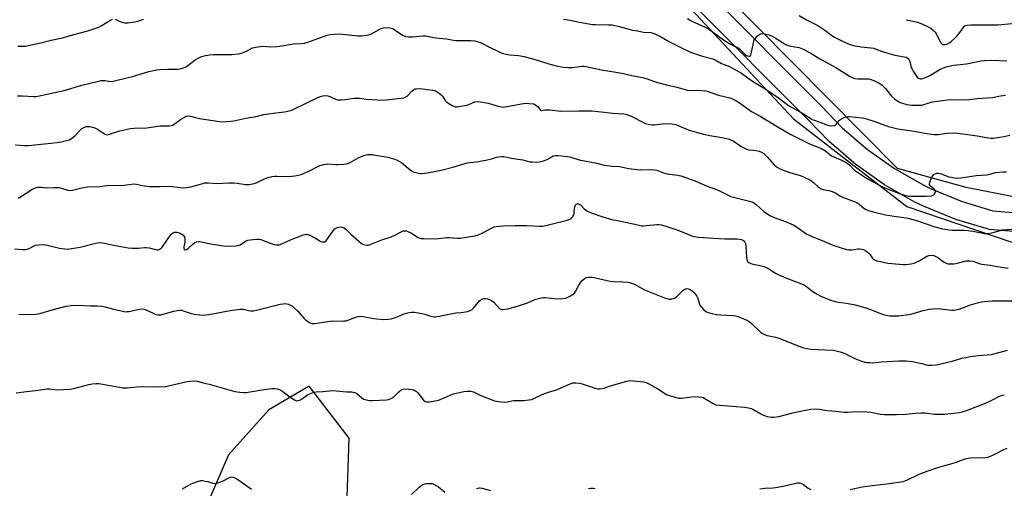
# Model space of a CAD drawing. Units: inches. Extents: x 1195770 to 1201772, y 557456 to 561458.
# Drawn here: x 1198213 to 1198704, y 560797 to 561031 of the extents above; entities that cross this region are included whole.
import ezdxf

# ---------------------------------------------------------------- set-up
doc = ezdxf.new("R2010")
doc.units = ezdxf.units.IN
doc.header["$MEASUREMENT"] = 0
for name, color, linetype in [('NTRL-Trees', 3, 'Continuous'), ('TRANS-Road', 130, 'Continuous'), ('Undefined', 1, 'Continuous')]:
    doc.layers.add(name, color=color, linetype=linetype)

msp = doc.modelspace()

# ---------------------------------------------------------------- linework, layer by layer
at = {"layer": 'NTRL-Trees'}
for points in [[(1197896.12, 561277.77), (1197973.8, 561383.7), (1198006.76, 561403.71), (1198051.49, 561400.18), (1198142.51, 561348.7), (1198171.84, 561325.77), (1198217.94, 561301.21), (1198346.92, 561209.5), (1198425.79, 561160.07), (1198462.27, 561131.82), (1198517.6, 561068.26), (1198598.81, 560981.16), (1198655.31, 560937.61), (1198707.1, 560919.95), (1199086.11, 560909.36), (1199116.71, 560927.01)], [(1198376.35, 560788.12), (1198377.53, 560822.26), (1198357.52, 560848.15), (1198337.51, 560836.38), (1198317.5, 560814.02), (1198302.2, 560778.71)]]:
    msp.add_lwpolyline(points, dxfattribs=at)
msp.add_polyline3d([(1199106.11, 560947.02, 0), (1199077.87, 560925.84, 0), (1198732.99, 560937.61, 0), (1198684.74, 560947.02, 0), (1198650.6, 560956.44, 0), (1198528.19, 561080.03, 0), (1198461.1, 561157.71, 0), (1198406.95, 561185.96, 0), (1198322.89, 561245.3, 0), (1198115.11, 561379.35, 0), (1198050.43, 561457.41, 0), (1199752.74, 561457.23, 0), (1199733.48, 561417.84, 0), (1199693.46, 561227.16, 0), (1199656.97, 561200.09, 0), (1199461.58, 561153, 0), (1199232.06, 561077.67, 0), (1199193.22, 561045.89, 0), (1199166.14, 561022.35, 0)], close=True, dxfattribs=at)
at = {"layer": 'TRANS-Road'}
for points in [[(1198202.21, 561328.64, 0), (1198227.16, 561315.01, 0), (1198261.97, 561284.82, 0), (1198337.31, 561233.11, 0), (1198393.97, 561195.18, 0), (1198398.14, 561192.98, 0), (1198426.62, 561175.83, 0), (1198430.75, 561173.02, 0), (1198457.39, 561152.63, 0), (1198505.59, 561105.64, 0), (1198556.24, 561044.27, 0), (1198612.7, 560987.55, 0), (1198623.08, 560976.79, 0), (1198635.62, 560965.99, 0), (1198649.13, 560956.49, 0), (1198663.66, 560948.27, 0), (1198667.37, 560946.46, 0), (1198682.81, 560940.11, 0), (1198698.13, 560935.51, 0), (1198764.63, 560929.95, 0)], [(1198764.05, 560920.47, 0), (1198696.35, 560926.13, 0), (1198679.63, 560931.15, 0), (1198663.49, 560937.79, 0), (1198659.24, 560939.85, 0), (1198644.05, 560948.45, 0), (1198629.77, 560958.49, 0), (1198616.55, 560969.88, 0), (1198605.91, 560980.9, 0), (1198549.19, 561037.88, 0), (1198498.59, 561099.19, 0), (1198451.16, 561145.43, 0), (1198425.19, 561165.32, 0), (1198421.49, 561167.83, 0), (1198393.46, 561184.7, 0), (1198389.1, 561187.01, 0), (1198331.98, 561225.24, 0), (1198256.15, 561277.29, 0), (1198222.88, 561306.15, 0), (1198197.43, 561319.63, 0)]]:
    msp.add_polyline3d(points, dxfattribs=at)
at = {"layer": 'Undefined'}
for points, elevation in [([(1198212.52, 561017.45), (1198216.25, 561017.46), (1198219.18, 561018), (1198223.26, 561018.89), (1198229.16, 561020.31), (1198234.75, 561021.48), (1198240.45, 561023.23), (1198247.31, 561024.96), (1198250.89, 561026.14), (1198252.77, 561026.86), (1198254.07, 561027.57), (1198258.37, 561030.21), (1198259.67, 561030.81)], 478), ([(1198260.95, 561030.88), (1198263.38, 561029.67), (1198264.73, 561029.22), (1198265.83, 561028.98), (1198267.25, 561029), (1198270.71, 561029.53), (1198272.69, 561029.97), (1198275.11, 561030.83)], 478), ([(1198484.18, 561030.92), (1198487.55, 561030.34), (1198492.23, 561029.3), (1198498.7, 561028.25), (1198500.18, 561028.16), (1198506.68, 561028.06), (1198508.45, 561027.94), (1198512.04, 561027.14), (1198518.59, 561025.41), (1198521.1, 561025), (1198524.15, 561024.37), (1198527.77, 561024.14), (1198528.85, 561023.94), (1198530.15, 561023.42), (1198532.19, 561022.45), (1198537.07, 561019.61), (1198542.73, 561016.75), (1198547.47, 561014.47), (1198549.48, 561013.67), (1198553.43, 561012.4), (1198558.69, 561011.04), (1198559.83, 561010.53), (1198562.97, 561008.75), (1198566.88, 561007.27), (1198572.89, 561003.96), (1198576.67, 561001.19), (1198578.42, 561000)], 478), ([(1198545.93, 561031.25), (1198548.12, 561029.88), (1198554.75, 561026.85), (1198556.6, 561025.84), (1198558.22, 561024.74), (1198562.15, 561021.81), (1198565.01, 561019.9), (1198567.76, 561018.31), (1198571.49, 561016.38), (1198572.37, 561015.66), (1198574.65, 561013.32), (1198575.33, 561012.79), (1198575.81, 561012.53), (1198576.54, 561012.35), (1198576.98, 561012.37), (1198577.32, 561012.59), (1198577.55, 561013.01), (1198577.93, 561014.39), (1198579.01, 561019.71), (1198579.26, 561020.55), (1198579.66, 561021.29), (1198580.91, 561022.5), (1198582.32, 561023.49), (1198583.09, 561023.72), (1198584.19, 561023.61), (1198586.47, 561023.02), (1198587.85, 561022.52), (1198589.67, 561021.49), (1198594.38, 561018.56), (1198595.65, 561017.95), (1198597.28, 561017.44), (1198601.61, 561016.72), (1198602.53, 561016.43), (1198603.31, 561016.08), (1198607.37, 561013.86), (1198611.86, 561011.11), (1198619.96, 561006.8), (1198626.61, 561002.53), (1198628.32, 561001.59), (1198629.39, 561001.27), (1198630.77, 561001.07), (1198634.59, 561001.22), (1198636.26, 561001.15), (1198637.45, 561000.86), (1198639.41, 561000)], 476), ([(1198601.7, 561032.7), (1198605.35, 561030.49), (1198609.63, 561028.35), (1198610.9, 561027.63), (1198614.38, 561025.32), (1198617.93, 561022.76), (1198619.16, 561021.96), (1198621.54, 561020.7), (1198625.73, 561018.77), (1198627.49, 561018.08), (1198629.35, 561017.64), (1198632.49, 561017.12), (1198637.37, 561016.6), (1198638.74, 561016.37), (1198640, 561015.95), (1198642.69, 561014.86), (1198644.68, 561014.25), (1198649.29, 561012.98), (1198653.98, 561012.09), (1198654.83, 561011.87), (1198655.35, 561011.65), (1198655.97, 561011.16), (1198656.43, 561010.5), (1198656.71, 561009.69), (1198657.45, 561006.84), (1198657.85, 561005.96), (1198658.45, 561004.93), (1198659.73, 561002.91), (1198660.43, 561001.96), (1198661.06, 561001.43), (1198661.81, 561001.15), (1198662.35, 561001.13), (1198663.18, 561001.32), (1198665.68, 561002.3), (1198666.97, 561002.98), (1198671.91, 561005.9), (1198673.46, 561006.64), (1198674.8, 561007.17), (1198676.22, 561007.51), (1198678.53, 561007.91), (1198681.77, 561008.21), (1198684.87, 561008.66), (1198692.2, 561010.12), (1198693.97, 561010.28), (1198697.55, 561010.43), (1198705.1, 561010.16)], 474), ([(1198654.83, 561030.58), (1198659.91, 561029.43), (1198661.56, 561028.95), (1198663.42, 561028.24), (1198665.81, 561027.02), (1198667.36, 561026.13), (1198668.5, 561025.21), (1198669.32, 561024.36), (1198669.88, 561023.59), (1198672.16, 561019.1), (1198672.64, 561018.53), (1198673.06, 561018.3), (1198674.11, 561018.23), (1198675.23, 561018.45), (1198676.42, 561019.04), (1198677.54, 561019.82), (1198679.04, 561021.15), (1198680.22, 561022.43), (1198681.7, 561024.25), (1198683.75, 561027.12), (1198684.15, 561027.47), (1198684.58, 561027.72), (1198685.38, 561027.91), (1198687.11, 561028), (1198695.73, 561028.09), (1198700.8, 561028.04), (1198707.55, 561028.6)], 472), ([(1198260.06, 561000), (1198261.99, 561000.4), (1198269.68, 561002.37), (1198277.68, 561004.76), (1198280, 561005.28), (1198281.76, 561005.57), (1198283.22, 561005.73), (1198287, 561005.9), (1198292.24, 561005.99), (1198293.11, 561006.06), (1198293.91, 561006.23), (1198295.44, 561006.79), (1198296.43, 561007.29), (1198300.74, 561010.53), (1198301.96, 561011.34), (1198303.96, 561012.25), (1198305.95, 561012.75), (1198308, 561013.1), (1198309.97, 561013.27), (1198319.14, 561013.33), (1198322.27, 561013.59), (1198323.37, 561013.78), (1198324.2, 561014.05), (1198326.33, 561014.97), (1198329.37, 561016.53), (1198331.07, 561016.94), (1198334.6, 561017.35), (1198338.58, 561017.09), (1198341.52, 561017.2), (1198342.99, 561017.39), (1198349.77, 561018.57), (1198353.52, 561018.68), (1198355.29, 561018.83), (1198356.96, 561019.32), (1198362.4, 561021.46), (1198365.17, 561022.44), (1198366.57, 561022.88), (1198367.98, 561023.13), (1198372.24, 561023.51), (1198374.14, 561023.39), (1198382.06, 561022.6), (1198383.76, 561022.61), (1198386.35, 561022.93), (1198387.76, 561023.21), (1198388.58, 561023.52), (1198392.46, 561025.74), (1198393.53, 561026.26), (1198394.57, 561026.55), (1198396.35, 561026.66), (1198397.82, 561026.57), (1198399.18, 561026.14), (1198400.43, 561025.39), (1198404.08, 561022.92), (1198404.84, 561022.51), (1198405.64, 561022.27), (1198407.04, 561022.09), (1198409.04, 561022), (1198412.3, 561022.42), (1198414.32, 561022.52), (1198415.47, 561022.49), (1198420.59, 561021.57), (1198426.02, 561020.99), (1198429.47, 561020.36), (1198430.9, 561020.28), (1198438.16, 561020.18), (1198440.11, 561020.01), (1198441.74, 561019.59), (1198443.32, 561019.02), (1198447.14, 561017), (1198452.93, 561014.3), (1198454.26, 561013.77), (1198455.63, 561013.42), (1198457.29, 561013.11), (1198461.84, 561012.77), (1198464.71, 561012.32), (1198470.65, 561010.57), (1198477, 561008.58), (1198480.66, 561007.67), (1198484.09, 561006.98), (1198486.62, 561006.81), (1198488.59, 561006.83), (1198493.37, 561007.38), (1198494.51, 561007.38), (1198495.61, 561007.26), (1198503.17, 561005.63), (1198513.32, 561003.94), (1198518.23, 561002.74), (1198524.26, 561001.57), (1198525.97, 561001.11), (1198529.03, 561000)], 480), ([(1198211.26, 560968.34), (1198215.83, 560968), (1198217.8, 560968.03), (1198225.77, 560968.88), (1198232.05, 560969.44), (1198234.02, 560969.78), (1198237.4, 560970.56), (1198238.2, 560970.86), (1198238.7, 560971.13), (1198239.88, 560971.96), (1198241, 560972.89), (1198243.56, 560975.65), (1198244.39, 560976.43), (1198245.32, 560976.97), (1198246.58, 560977.39), (1198247.44, 560977.46), (1198248.31, 560977.37), (1198249.76, 560977.06), (1198250.88, 560976.71), (1198252.18, 560976.03), (1198255.61, 560973.7), (1198256.38, 560973.37), (1198257.05, 560973.31), (1198258.16, 560973.55), (1198262.65, 560975.13), (1198268.43, 560976.36), (1198270.46, 560976.53), (1198276.8, 560976.74), (1198283.35, 560977.73), (1198284.99, 560977.8), (1198287.89, 560977.77), (1198288.94, 560977.91), (1198289.66, 560978.14), (1198290.4, 560978.52), (1198293.5, 560980.85), (1198294.7, 560981.61), (1198296.19, 560982.38), (1198297.2, 560982.66), (1198298.5, 560982.54), (1198301.64, 560981.69), (1198303.05, 560981.41), (1198312.89, 560979.9), (1198314.64, 560979.82), (1198318.63, 560980.07), (1198320.05, 560980.3), (1198326.01, 560981.57), (1198331.25, 560982.32), (1198335.08, 560983.32), (1198336.24, 560983.56), (1198340.97, 560984.26), (1198345.31, 560984.66), (1198346.98, 560985), (1198348.88, 560985.59), (1198349.95, 560986.01), (1198361.88, 560991.86), (1198363.25, 560992.42), (1198364.35, 560992.67), (1198365.74, 560992.81), (1198366.86, 560992.65), (1198367.96, 560992.29), (1198370.96, 560990.93), (1198372.07, 560990.7), (1198373.47, 560990.71), (1198375.45, 560990.85), (1198380.01, 560991.5), (1198381.42, 560991.6), (1198382.76, 560991.5), (1198385.74, 560991.07), (1198391.4, 560990.65), (1198393.15, 560990.6), (1198395.9, 560990.74), (1198403.35, 560991.46), (1198404.78, 560991.72), (1198405.7, 560992.12), (1198406.35, 560992.56), (1198408.7, 560995.01), (1198409.74, 560995.81), (1198410.45, 560996.1), (1198411.02, 560996.23), (1198412.78, 560996.34), (1198419.26, 560995.51), (1198420.11, 560995.32), (1198420.89, 560994.99), (1198422.32, 560994.05), (1198423.4, 560993.13), (1198423.94, 560992.46), (1198425.38, 560990.31), (1198426.14, 560989.48), (1198427.07, 560988.84), (1198428.81, 560987.86), (1198429.56, 560987.5), (1198430.34, 560987.25), (1198431.18, 560987.22), (1198432.04, 560987.31), (1198436.07, 560987.99), (1198437.18, 560988.33), (1198440.13, 560989.62), (1198441.37, 560989.88), (1198442.93, 560989.78), (1198446.67, 560989.08), (1198451.74, 560987.54), (1198453.4, 560987.15), (1198454.23, 560987.05), (1198455.19, 560987.14), (1198457.94, 560987.78), (1198464.27, 560988.9), (1198465.42, 560988.99), (1198467.12, 560988.9), (1198469.36, 560988.64), (1198470.37, 560988.27), (1198471.02, 560987.77), (1198471.61, 560987.19), (1198472.7, 560985.7), (1198473.02, 560985.46), (1198473.34, 560985.37), (1198475.03, 560985.7), (1198475.83, 560985.75), (1198477.46, 560985.66), (1198482.92, 560985.09), (1198491.88, 560985.2), (1198498.15, 560985.14), (1198502.96, 560984.75), (1198508.82, 560984.05), (1198514.29, 560983.75), (1198515.69, 560983.46), (1198518.01, 560982.52), (1198524.02, 560979.34), (1198525.14, 560978.97), (1198527.15, 560978.5), (1198528.6, 560978.25), (1198529.47, 560978.21), (1198533.41, 560978.83), (1198534.74, 560978.94), (1198538.16, 560978.67), (1198540.12, 560978.34), (1198541.99, 560977.67), (1198546.8, 560975.68), (1198554.05, 560973.61), (1198557.17, 560972.96), (1198564.15, 560971.81), (1198566.95, 560971.05), (1198567.92, 560970.69), (1198568.67, 560970.32), (1198572.6, 560967.59), (1198574.11, 560966.78), (1198575.4, 560966.19), (1198576.53, 560965.87), (1198578.89, 560965.68), (1198580.28, 560965.45), (1198581.71, 560965.12), (1198582.8, 560964.72), (1198584, 560963.94), (1198585.69, 560962.35), (1198589.23, 560958.28), (1198590.3, 560957.41), (1198591.46, 560956.66), (1198592.82, 560956.08), (1198597.03, 560954.59), (1198602.14, 560953.05), (1198603.75, 560952.39), (1198606.85, 560950.84), (1198608.09, 560950.13), (1198608.75, 560949.63), (1198610.99, 560947.58), (1198612.58, 560946.45), (1198613.64, 560946.08), (1198616.47, 560945.6), (1198617.54, 560945.29), (1198619.63, 560944.33), (1198621.91, 560942.94), (1198622.91, 560942.45), (1198624.95, 560941.59), (1198630.36, 560939.53), (1198631.57, 560938.75), (1198633.87, 560936.73), (1198634.59, 560936.3), (1198635.61, 560935.83), (1198638.41, 560935), (1198644.64, 560933.5), (1198648.95, 560932.78), (1198652.57, 560932.37), (1198655.96, 560931.73), (1198661.07, 560930.24), (1198669.12, 560927.41), (1198673.01, 560926.45), (1198676.28, 560925.95), (1198678, 560925.84), (1198683.99, 560925.81), (1198685.85, 560925.72), (1198688.14, 560925.35), (1198693.9, 560924.22), (1198695.34, 560924.11), (1198697.53, 560924.48), (1198701.25, 560925.58), (1198702.93, 560925.96), (1198709.86, 560926.5)], 482), ([(1198212.35, 560992.69), (1198214.9, 560992.71), (1198220.36, 560992.31), (1198221.39, 560992.33), (1198222.39, 560992.44), (1198235.55, 560995.38), (1198244.42, 560998), (1198248.54, 560999.06), (1198252.83, 561000)], 480), ([(1198252.83, 561000), (1198254.01, 561000.25), (1198254.91, 561000.28), (1198255.9, 561000.25), (1198257.87, 561000)], 480), ([(1198257.87, 561000), (1198258.8, 560999.89), (1198260.06, 561000)], 480), ([(1198529.03, 561000), (1198531.1, 560999.32), (1198535.56, 560998.1), (1198540.73, 560997.06), (1198546.04, 560995.53), (1198547.81, 560995.33), (1198550.47, 560995.43), (1198553.15, 560995.42), (1198555.1, 560995.2), (1198556.38, 560994.85), (1198561.43, 560993.1), (1198567.11, 560991.65), (1198568.45, 560991.19), (1198569.69, 560990.5), (1198571.86, 560989.12), (1198577.91, 560984.83), (1198582.16, 560982.5), (1198591.54, 560976.88), (1198597.45, 560973.48), (1198606.84, 560968.74), (1198612.8, 560966.41), (1198614.68, 560965.28), (1198617.04, 560963.38), (1198617.76, 560962.89), (1198622.35, 560960.86), (1198624.99, 560959.49), (1198625.94, 560958.86), (1198626.79, 560958.16), (1198629.03, 560955.86), (1198629.7, 560955.3), (1198634.63, 560952.05), (1198636.65, 560950.81), (1198642.18, 560947.91), (1198644.25, 560946.97), (1198652, 560943.87), (1198654.29, 560943.22), (1198656.31, 560942.82), (1198658.74, 560942.7), (1198664.94, 560942.75), (1198667.47, 560943), (1198668.25, 560943.19), (1198668.69, 560943.42), (1198669.03, 560943.8), (1198669.38, 560944.52), (1198669.49, 560945.02), (1198669.47, 560945.5), (1198669.25, 560945.91), (1198668.92, 560946.29), (1198666.88, 560947.83), (1198666.52, 560948.37), (1198666.45, 560949.05), (1198666.98, 560950.61), (1198667.7, 560952.18), (1198668.12, 560952.91), (1198668.46, 560953.33), (1198668.91, 560953.66), (1198669.69, 560954.02), (1198670.24, 560954.16), (1198671.05, 560954.17), (1198672.38, 560953.87), (1198676.14, 560952.45), (1198677.24, 560952.13), (1198678.95, 560951.89), (1198680.66, 560951.77), (1198682.06, 560951.88), (1198689.82, 560953.05), (1198695.06, 560953.33), (1198696.09, 560953.54), (1198699.38, 560954.51), (1198703.21, 560954.91), (1198704.89, 560954.81)], 480), ([(1198578.42, 561000), (1198581.63, 560997.96), (1198585.18, 560995.86), (1198587.16, 560994.56), (1198591.85, 560991.28), (1198596.33, 560987.92), (1198597.72, 560986.98), (1198603.73, 560983.76), (1198607.07, 560981.55), (1198608.07, 560980.99), (1198609.12, 560980.53), (1198611.88, 560979.58), (1198615.4, 560978.21), (1198616.52, 560977.99), (1198617.94, 560977.83), (1198618.75, 560977.85), (1198619.24, 560977.97), (1198619.67, 560978.24), (1198620.06, 560978.61), (1198621.74, 560980.52), (1198622.66, 560981.19), (1198623.96, 560981.86), (1198625.03, 560982.29), (1198625.85, 560982.45), (1198626.7, 560982.43), (1198633.06, 560981.71), (1198634.71, 560981.37), (1198639.36, 560979.97), (1198646.19, 560977.5), (1198650.71, 560976.28), (1198658.82, 560975.04), (1198664.2, 560974.03), (1198668.76, 560973.37), (1198671.05, 560973.47), (1198675.07, 560974.05), (1198678.48, 560974.2), (1198680.56, 560974.03), (1198686.76, 560973.31), (1198690.27, 560972.79), (1198694.83, 560971.89), (1198697.04, 560971.63), (1198698.47, 560971.7), (1198701.63, 560972.16), (1198703.64, 560972.49), (1198706.45, 560973.08)], 478), ([(1198639.41, 561000), (1198641.44, 560999.05), (1198642.04, 560998.69), (1198642.72, 560998.16), (1198644.59, 560996.31), (1198646.86, 560993.41), (1198647.6, 560992.56), (1198649.13, 560991.27), (1198651.23, 560989.78), (1198651.99, 560989.39), (1198653.06, 560988.97), (1198655.28, 560988.34), (1198657.55, 560988.02), (1198660.46, 560987.96), (1198662.71, 560988.08), (1198663.69, 560988.3), (1198668.06, 560989.62), (1198675.53, 560990.71), (1198676.98, 560990.81), (1198682.53, 560990.72), (1198686.22, 560990.8), (1198690.34, 560991.33), (1198697.85, 560991.85), (1198701.9, 560992.64), (1198704.39, 560992.98)], 476), ([(1198212.7, 560941.82), (1198214.39, 560942.74), (1198219.49, 560945.99), (1198221.35, 560946.87), (1198222.44, 560947.16), (1198224.07, 560947.2), (1198227.17, 560946.95), (1198230.57, 560947.13), (1198232.87, 560947.04), (1198234.28, 560946.77), (1198237.37, 560945.69), (1198238.63, 560945.53), (1198239.78, 560945.72), (1198244.32, 560946.84), (1198247.13, 560947.34), (1198253.14, 560947.54), (1198256.89, 560948.12), (1198257.89, 560948.21), (1198264.32, 560948.13), (1198270.26, 560948.86), (1198271.56, 560948.77), (1198274.63, 560948.04), (1198278.13, 560947.6), (1198283.14, 560947.55), (1198287.77, 560947.67), (1198294.86, 560946.84), (1198296.33, 560946.99), (1198298.68, 560947.43), (1198304.56, 560949.14), (1198305.4, 560949.33), (1198306.53, 560949.46), (1198307.35, 560949.44), (1198311.7, 560949.03), (1198317.56, 560949.41), (1198319.93, 560949.39), (1198321.69, 560949.25), (1198325.97, 560948.58), (1198327.65, 560948.6), (1198329.31, 560948.82), (1198330.39, 560949.07), (1198331.46, 560949.51), (1198335.41, 560951.46), (1198337.04, 560952.01), (1198338.97, 560952.47), (1198340.31, 560952.66), (1198341.43, 560952.71), (1198347.49, 560952.52), (1198350.44, 560952.82), (1198352.17, 560953.13), (1198353.58, 560953.61), (1198357.46, 560955.22), (1198362.95, 560957.95), (1198363.77, 560958.26), (1198364.9, 560958.56), (1198366.04, 560958.76), (1198366.9, 560958.8), (1198370.66, 560958.53), (1198371.83, 560958.52), (1198374.8, 560958.7), (1198376.26, 560958.9), (1198377.63, 560959.41), (1198382.34, 560961.92), (1198383.95, 560962.69), (1198385.34, 560963.22), (1198386.72, 560963.42), (1198388.95, 560963.43), (1198390.69, 560963.21), (1198396.79, 560962.13), (1198400.18, 560961.18), (1198401.5, 560960.62), (1198403.68, 560959.29), (1198407.92, 560955.79), (1198409.1, 560955), (1198409.9, 560954.7), (1198411.32, 560954.35), (1198412.76, 560954.1), (1198413.62, 560954.05), (1198416.46, 560954.37), (1198423.97, 560955.88), (1198429.07, 560957.21), (1198436.33, 560959.29), (1198440.86, 560959.91), (1198445.56, 560960.71), (1198448.35, 560961.35), (1198450.93, 560962.19), (1198452.02, 560962.4), (1198453.43, 560962.51), (1198454.57, 560962.45), (1198458.27, 560961.6), (1198463.92, 560960.77), (1198467.44, 560959.91), (1198468.87, 560959.77), (1198470.91, 560959.75), (1198472.35, 560959.88), (1198474.36, 560960.42), (1198476.04, 560961.04), (1198478.4, 560962.41), (1198479.15, 560962.76), (1198480.25, 560963.01), (1198481.38, 560963.07), (1198484.82, 560962.68), (1198487.38, 560962.29), (1198491.99, 560960.91), (1198500.86, 560959.11), (1198504.58, 560958.25), (1198508.6, 560957.75), (1198512.14, 560957.45), (1198516.78, 560956.56), (1198521.01, 560955.99), (1198522.75, 560955.92), (1198527.75, 560955.99), (1198529.67, 560955.86), (1198530.77, 560955.62), (1198534.03, 560954.4), (1198535.92, 560953.87), (1198537.02, 560953.68), (1198541.2, 560953.22), (1198543.42, 560952.75), (1198550.53, 560950.07), (1198555.85, 560947.71), (1198560.93, 560945.85), (1198565.22, 560943.69), (1198567.61, 560942.64), (1198568.95, 560942.23), (1198576.84, 560940.29), (1198578.49, 560939.72), (1198579.48, 560939.14), (1198580.18, 560938.63), (1198583.87, 560935.23), (1198585.09, 560934.39), (1198587.37, 560933), (1198589.13, 560932.17), (1198595.17, 560930), (1198598.69, 560928.45), (1198600.3, 560927.51), (1198605.5, 560923.81), (1198606.54, 560923.27), (1198608.47, 560922.45), (1198613.1, 560920.66), (1198618.87, 560918.28), (1198625.19, 560916.27), (1198626.32, 560916.09), (1198627.78, 560916.06), (1198628.94, 560916.16), (1198630.87, 560916.49), (1198631.74, 560916.52), (1198632.89, 560916.44), (1198633.71, 560916.24), (1198634.89, 560915.49), (1198636.41, 560914.16), (1198636.99, 560913.53), (1198637.96, 560912.11), (1198638.52, 560911.47), (1198639.17, 560911.03), (1198640.37, 560910.54), (1198642.06, 560910.16), (1198645.77, 560909.49), (1198651.61, 560908.92), (1198653.37, 560908.79), (1198654.53, 560908.81), (1198657.41, 560909.15), (1198658.82, 560909.44), (1198659.92, 560909.88), (1198661.79, 560910.82), (1198665.25, 560912.89), (1198666.24, 560913.24), (1198667.31, 560913.32), (1198668.67, 560913.15), (1198669.72, 560912.8), (1198670.47, 560912.33), (1198672.63, 560910.71), (1198673.85, 560909.9), (1198674.86, 560909.38), (1198675.68, 560909.16), (1198677.39, 560909.04), (1198678.84, 560909.09), (1198680.26, 560909.38), (1198684.75, 560910.55), (1198685.56, 560910.63), (1198686.63, 560910.62), (1198688.24, 560910.34), (1198691.19, 560909.28), (1198692.53, 560908.92), (1198693.87, 560908.71), (1198696.94, 560908.41), (1198700.3, 560907.7), (1198702.37, 560907.37), (1198705.62, 560906.9)], 484), ([(1198210.77, 560916.58), (1198214.88, 560916.28), (1198216.33, 560916.27), (1198217.16, 560916.4), (1198218.2, 560916.73), (1198220.61, 560918.02), (1198221.36, 560918.32), (1198222.79, 560918.54), (1198225.44, 560918.62), (1198227.19, 560918.38), (1198233.26, 560916.92), (1198235.84, 560916.56), (1198237.57, 560916.45), (1198239.29, 560916.63), (1198243.59, 560917.36), (1198250.63, 560919.25), (1198252.26, 560919.54), (1198253.6, 560919.64), (1198255.71, 560919.38), (1198260.17, 560918.39), (1198267.52, 560916.96), (1198269.6, 560916.86), (1198272.58, 560916.85), (1198275.61, 560917.26), (1198276.47, 560917.29), (1198277.86, 560917.03), (1198281.15, 560916.14), (1198281.88, 560916.04), (1198282.42, 560916.06), (1198282.93, 560916.21), (1198283.41, 560916.47), (1198284.07, 560916.98), (1198284.46, 560917.4), (1198288.11, 560922.67), (1198289.17, 560924.04), (1198289.58, 560924.42), (1198290.04, 560924.69), (1198290.56, 560924.86), (1198291.11, 560924.92), (1198291.68, 560924.91), (1198292.43, 560924.75), (1198293.64, 560924.23), (1198294.78, 560923.34), (1198295.45, 560922.46), (1198295.68, 560921.36), (1198295.68, 560919.86), (1198295.58, 560918.95), (1198295.24, 560917.47), (1198295.17, 560916.82), (1198295.39, 560916.26), (1198295.73, 560916.06), (1198295.92, 560916.04), (1198296.59, 560916.25), (1198297.51, 560916.83), (1198299.79, 560918.96), (1198300.69, 560919.66), (1198301.43, 560920.01), (1198302.48, 560920.23), (1198303.04, 560920.23), (1198303.9, 560920.1), (1198307.63, 560919.18), (1198309.66, 560918.79), (1198314.92, 560917.96), (1198316.68, 560917.88), (1198321.05, 560918.07), (1198322.17, 560918.19), (1198323.2, 560918.58), (1198325.96, 560920.31), (1198327.01, 560920.78), (1198329.58, 560921.14), (1198331.61, 560921.31), (1198332.75, 560921.33), (1198333.59, 560921.19), (1198334.41, 560920.93), (1198340.03, 560918.72), (1198341.35, 560918.48), (1198342.66, 560918.49), (1198344.05, 560918.96), (1198348.37, 560921.04), (1198350.01, 560921.74), (1198354.7, 560923.52), (1198355.54, 560923.74), (1198356.09, 560923.81), (1198356.9, 560923.74), (1198357.97, 560923.39), (1198360.81, 560921.91), (1198363.42, 560920.24), (1198364.17, 560919.97), (1198364.97, 560919.95), (1198365.46, 560920.09), (1198366.04, 560920.6), (1198368.15, 560923.75), (1198369.6, 560925.58), (1198370.38, 560926.43), (1198370.82, 560926.77), (1198371.53, 560927.14), (1198372.35, 560927.35), (1198373.21, 560927.43), (1198374.05, 560927.37), (1198374.55, 560927.21), (1198375.26, 560926.86), (1198375.92, 560926.4), (1198378.42, 560923.9), (1198382.32, 560920.32), (1198383.44, 560919.38), (1198383.92, 560919.07), (1198384.68, 560918.75), (1198386.3, 560918.4), (1198387.13, 560918.42), (1198387.97, 560918.65), (1198393.75, 560920.95), (1198398.35, 560922.52), (1198400.24, 560923.3), (1198403.43, 560925.07), (1198404.47, 560925.42), (1198405.27, 560925.55), (1198406.05, 560925.48), (1198406.8, 560925.2), (1198408.51, 560924.26), (1198411.87, 560922.19), (1198412.63, 560921.87), (1198413.19, 560921.75), (1198414.65, 560921.65), (1198420.6, 560921.56), (1198426.11, 560922.12), (1198427.26, 560922.17), (1198431.38, 560921.8), (1198432.85, 560921.81), (1198440.1, 560923.05), (1198441.8, 560923.45), (1198443.41, 560924.19), (1198448.77, 560927.04), (1198449.78, 560927.42), (1198450.79, 560927.67), (1198454.01, 560927.91), (1198460.19, 560928.08), (1198465.95, 560928.08), (1198472.38, 560927.81), (1198473.83, 560927.83), (1198476.15, 560928.26), (1198486, 560930.77), (1198487.12, 560931.14), (1198487.88, 560931.52), (1198488.45, 560932.06), (1198488.94, 560932.7), (1198489.34, 560933.39), (1198489.59, 560934.15), (1198489.78, 560936.96), (1198490.01, 560937.97), (1198490.26, 560938.39), (1198490.64, 560938.73), (1198491.1, 560938.95), (1198491.48, 560939), (1198492.09, 560938.85), (1198492.69, 560938.48), (1198494.57, 560936.49), (1198495.65, 560935.65), (1198496.6, 560935.09), (1198497.98, 560934.53), (1198503.89, 560932.41), (1198508.39, 560931.14), (1198512.78, 560930.31), (1198521.26, 560928.41), (1198523.26, 560928.06), (1198524.12, 560928), (1198525.56, 560928.08), (1198530.66, 560928.7), (1198531.81, 560928.67), (1198532.97, 560928.47), (1198534.68, 560928), (1198541.76, 560925.63), (1198548.53, 560922.93), (1198550.21, 560922.44), (1198551.67, 560922.29), (1198558.74, 560921.92), (1198564.63, 560921.5), (1198570.77, 560921.52), (1198571.87, 560921.39), (1198572.91, 560921.14), (1198573.61, 560920.82), (1198574.02, 560920.48), (1198574.52, 560919.85), (1198574.89, 560919.12), (1198575.14, 560917.69), (1198575.39, 560912.32), (1198575.52, 560911.17), (1198575.67, 560910.64), (1198575.94, 560910.19), (1198576.57, 560909.72), (1198577.61, 560909.27), (1198578.72, 560908.91), (1198582.85, 560908.12), (1198584.22, 560907.69), (1198585.55, 560907.16), (1198586.52, 560906.62), (1198589.91, 560904.5), (1198591.76, 560903.51), (1198595.86, 560901.77), (1198602.85, 560899.07), (1198604.21, 560898.48), (1198605.27, 560897.8), (1198607.97, 560895.6), (1198610.63, 560893.97), (1198612.42, 560893.06), (1198617.26, 560891.03), (1198618.36, 560890.69), (1198620.29, 560890.24), (1198625.08, 560889.58), (1198627.9, 560889.06), (1198629.58, 560888.66), (1198633.71, 560887.52), (1198635.36, 560886.98), (1198638.42, 560885.87), (1198642.97, 560884.02), (1198644.95, 560883.53), (1198646.67, 560883.22), (1198648.72, 560883.14), (1198651.06, 560883.18), (1198656.21, 560883.94), (1198658.47, 560884.39), (1198663.45, 560885.8), (1198666.6, 560886.48), (1198668.03, 560886.7), (1198670.89, 560886.78), (1198677.42, 560886.1), (1198678.57, 560886.07), (1198679.59, 560886.17), (1198681.22, 560886.6), (1198687.01, 560888.72), (1198690.42, 560889.71), (1198692.43, 560890.19), (1198695.63, 560890.57), (1198697.67, 560890.68), (1198703.5, 560890.74), (1198709.27, 560890.68)], 486), ([(1198213, 560883.95), (1198220.38, 560883.9), (1198221.54, 560883.96), (1198223.5, 560884.34), (1198229.53, 560886.22), (1198236.58, 560887.96), (1198239.13, 560888.35), (1198242.25, 560888.58), (1198248.4, 560888.22), (1198251.96, 560888.21), (1198254.55, 560887.99), (1198255.97, 560887.69), (1198260.19, 560886.45), (1198264.73, 560885.47), (1198266.15, 560885.26), (1198266.98, 560885.29), (1198267.81, 560885.42), (1198273.05, 560886.59), (1198274.42, 560886.69), (1198275.5, 560886.48), (1198276.83, 560886.05), (1198280.65, 560884.14), (1198281.44, 560883.84), (1198282.27, 560883.67), (1198282.83, 560883.66), (1198283.69, 560883.78), (1198290.28, 560885.58), (1198292, 560885.91), (1198293.14, 560886.02), (1198293.97, 560885.94), (1198294.78, 560885.73), (1198298.88, 560884.4), (1198300.31, 560884.02), (1198303.12, 560883.64), (1198304.78, 560883.6), (1198307.59, 560883.93), (1198313.97, 560884.99), (1198318.2, 560885.78), (1198323.21, 560886.56), (1198324.02, 560886.58), (1198324.75, 560886.49), (1198327.3, 560885.85), (1198328.47, 560885.63), (1198329.94, 560885.66), (1198331.37, 560885.96), (1198343.22, 560888.93), (1198344.63, 560889.23), (1198345.47, 560889.3), (1198346.55, 560889.21), (1198347.34, 560889), (1198348.34, 560888.54), (1198349.29, 560887.96), (1198350.36, 560887.07), (1198351.94, 560885.47), (1198354.95, 560882.02), (1198355.76, 560881.21), (1198356.7, 560880.52), (1198357.71, 560879.94), (1198358.5, 560879.59), (1198359.28, 560879.43), (1198360.34, 560879.42), (1198361.43, 560879.53), (1198368.01, 560880.54), (1198374.83, 560880.69), (1198375.94, 560880.79), (1198377.37, 560881.16), (1198381.21, 560882.69), (1198382.05, 560882.91), (1198382.58, 560882.96), (1198384.47, 560882.85), (1198389.56, 560881.88), (1198391.28, 560881.65), (1198394.79, 560881.37), (1198396.8, 560881.48), (1198398.49, 560881.75), (1198400.62, 560882.38), (1198402.17, 560882.96), (1198404.96, 560884.2), (1198406.03, 560884.59), (1198407.42, 560884.91), (1198408.54, 560885.06), (1198409.97, 560884.99), (1198413.71, 560884.38), (1198415.12, 560884.05), (1198418.16, 560883.02), (1198419.62, 560882.77), (1198420.51, 560882.75), (1198422.27, 560883.02), (1198430.71, 560884.75), (1198433.29, 560884.83), (1198434.45, 560884.97), (1198436.46, 560885.4), (1198437.85, 560885.8), (1198438.58, 560886.21), (1198439.21, 560886.8), (1198441.86, 560890), (1198442.67, 560890.85), (1198443.59, 560891.46), (1198444.62, 560891.77), (1198445.47, 560891.78), (1198446.33, 560891.65), (1198447.47, 560891.31), (1198448.48, 560890.85), (1198449.56, 560890.02), (1198452.37, 560886.93), (1198453.03, 560886.51), (1198453.51, 560886.39), (1198454.04, 560886.37), (1198456.54, 560886.74), (1198461.28, 560887.95), (1198466.33, 560889.7), (1198470.52, 560891.52), (1198473.22, 560892.19), (1198474.31, 560892.33), (1198475.18, 560892.31), (1198479.54, 560891.81), (1198480.99, 560891.72), (1198483.9, 560891.79), (1198485.46, 560892.03), (1198486.49, 560892.44), (1198487.77, 560893.14), (1198489, 560893.92), (1198489.65, 560894.46), (1198490.31, 560895.39), (1198491.93, 560898.51), (1198492.54, 560899.51), (1198493.43, 560900.58), (1198494.63, 560901.74), (1198495.3, 560902.17), (1198495.82, 560902.33), (1198496.96, 560902.47), (1198498.42, 560902.48), (1198499.53, 560902.33), (1198504.56, 560901.04), (1198507.47, 560900.42), (1198509.22, 560900.29), (1198513.86, 560900.14), (1198516.5, 560899.9), (1198517.65, 560899.7), (1198519.63, 560898.89), (1198523.02, 560896.96), (1198524.62, 560896.22), (1198534.54, 560892.16), (1198535.64, 560891.8), (1198536.96, 560891.56), (1198537.75, 560891.53), (1198538.27, 560891.59), (1198539.02, 560891.81), (1198539.51, 560892.04), (1198540.9, 560893.05), (1198543.76, 560895.73), (1198544.67, 560896.46), (1198545.16, 560896.7), (1198545.61, 560896.78), (1198546.53, 560896.67), (1198547.28, 560896.31), (1198548.45, 560895.47), (1198549.31, 560894.71), (1198550.21, 560893.69), (1198550.68, 560893.03), (1198551.04, 560892.28), (1198551.94, 560889.08), (1198552.3, 560888.37), (1198553, 560887.48), (1198554.18, 560886.23), (1198554.82, 560885.67), (1198555.55, 560885.23), (1198556.35, 560884.89), (1198557.49, 560884.55), (1198560.68, 560883.83), (1198562.4, 560883.67), (1198568.93, 560883.35), (1198569.99, 560883.19), (1198571.1, 560882.83), (1198575.16, 560881.14), (1198576.7, 560880.33), (1198577.84, 560879.39), (1198582.41, 560875.1), (1198583.35, 560874.41), (1198584.34, 560873.86), (1198585.67, 560873.39), (1198589.87, 560872.54), (1198591.54, 560872.09), (1198601.9, 560867.92), (1198603.83, 560867.25), (1198605.52, 560866.91), (1198607.51, 560866.62), (1198614.43, 560866.36), (1198618.59, 560866.04), (1198620.06, 560865.82), (1198622.06, 560865.24), (1198624.03, 560864.55), (1198628.97, 560862.1), (1198630.56, 560861.39), (1198633.39, 560860.44), (1198635.11, 560860.05), (1198636.85, 560859.9), (1198638.29, 560859.88), (1198642.46, 560860.28), (1198651.23, 560860.88), (1198654.93, 560860.83), (1198656.63, 560860.71), (1198658.06, 560860.48), (1198662.62, 560859.48), (1198665.7, 560858.69), (1198667.65, 560858.58), (1198669.93, 560858.84), (1198677.82, 560860.62), (1198679.55, 560861.07), (1198682.6, 560862.06), (1198684.57, 560862.5), (1198686.85, 560862.92), (1198690.97, 560863.46), (1198697.36, 560864.02), (1198705.32, 560866.06)], 488), ([(1198211.75, 560844.8), (1198216.9, 560845.56), (1198222.79, 560846.29), (1198226.9, 560846.93), (1198228.16, 560846.9), (1198232.06, 560846.43), (1198238.48, 560846.65), (1198240.45, 560847.05), (1198247.81, 560849), (1198249.5, 560849.29), (1198251.46, 560849.51), (1198252.78, 560849.52), (1198253.88, 560849.4), (1198263.06, 560847.66), (1198264.74, 560847.44), (1198267.03, 560847.43), (1198271.53, 560847.92), (1198274.52, 560848.09), (1198281.84, 560847.82), (1198286.1, 560848.11), (1198296.84, 560850.58), (1198298.57, 560850.77), (1198300.87, 560850.86), (1198302, 560850.75), (1198304.73, 560849.94), (1198307.85, 560849.26), (1198320.55, 560845.56), (1198321.68, 560845.31), (1198323.07, 560845.15), (1198325.02, 560845.01), (1198326.16, 560845.06), (1198335.16, 560846.51), (1198339.16, 560847), (1198340.3, 560847.05), (1198341.68, 560846.86), (1198342.75, 560846.58), (1198343.51, 560846.24), (1198344.46, 560845.59), (1198348.12, 560842.69), (1198350.34, 560841.33), (1198351.36, 560840.98), (1198352.17, 560841.05), (1198353.25, 560841.41), (1198354.24, 560842), (1198356.83, 560843.87), (1198358.33, 560844.6), (1198359.9, 560845.17), (1198361.01, 560845.35), (1198364.46, 560845.54), (1198369.3, 560846.06), (1198371.01, 560845.95), (1198376.36, 560845.33), (1198378.79, 560845.37), (1198379.54, 560845.28), (1198380.33, 560845), (1198381.33, 560844.47), (1198383.77, 560842.45), (1198384.68, 560841.81), (1198385.43, 560841.5), (1198386.75, 560841.19), (1198387.83, 560841.06), (1198389.03, 560841.04), (1198396.19, 560841.36), (1198397.05, 560841.53), (1198397.88, 560841.82), (1198399.42, 560842.62), (1198400.08, 560843.19), (1198402.32, 560845.45), (1198403.42, 560846.32), (1198403.91, 560846.57), (1198404.45, 560846.73), (1198405.61, 560846.8), (1198408.89, 560846.56), (1198409.71, 560846.34), (1198410.43, 560845.96), (1198411.09, 560845.47), (1198411.69, 560844.88), (1198414.56, 560841.15), (1198415.39, 560840.55), (1198416.12, 560840.34), (1198417.55, 560840.45), (1198421.95, 560841.31), (1198423.32, 560841.8), (1198427.82, 560843.8), (1198429.45, 560844.42), (1198434.59, 560845.59), (1198436.32, 560845.78), (1198438.06, 560845.65), (1198439.38, 560845.3), (1198443.12, 560843.61), (1198449.88, 560840.93), (1198451.84, 560840.57), (1198454.97, 560840.3), (1198456.13, 560840.41), (1198459.35, 560840.99), (1198464.45, 560841.07), (1198467.05, 560841.35), (1198468.46, 560841.63), (1198469.78, 560842.16), (1198474.71, 560844.55), (1198476.81, 560845.28), (1198480.74, 560846.31), (1198487.64, 560849.38), (1198488.97, 560849.82), (1198490.42, 560849.88), (1198492.18, 560849.68), (1198493.59, 560849.29), (1198500.02, 560847.16), (1198501.16, 560846.95), (1198502.34, 560846.93), (1198504.41, 560847.16), (1198507.63, 560848.38), (1198509.3, 560848.9), (1198515.77, 560850.73), (1198516.62, 560850.9), (1198517.46, 560850.94), (1198524.02, 560850.36), (1198525.36, 560850.08), (1198526.68, 560849.44), (1198531.31, 560846.8), (1198535.6, 560844.09), (1198536.97, 560843.56), (1198540.35, 560842.5), (1198541.5, 560842.27), (1198542.96, 560842.21), (1198544.43, 560842.32), (1198549.41, 560842.99), (1198551.43, 560842.94), (1198553.14, 560842.74), (1198553.91, 560842.48), (1198554.64, 560842.13), (1198558.86, 560839.61), (1198560.17, 560838.99), (1198561.91, 560838.71), (1198574.45, 560837.79), (1198576.43, 560837.47), (1198577.78, 560837.1), (1198578.55, 560836.78), (1198582.53, 560834.4), (1198583.81, 560833.72), (1198585.7, 560833.14), (1198587.64, 560832.75), (1198589.02, 560832.74), (1198591.49, 560833.06), (1198597.85, 560834.8), (1198601.44, 560835.67), (1198607.46, 560836.7), (1198609.1, 560836.88), (1198611.62, 560836.75), (1198615.68, 560836.04), (1198619.98, 560835.82), (1198623.95, 560835.28), (1198625.93, 560835.27), (1198629.53, 560835.58), (1198635.3, 560835.5), (1198637.32, 560835.23), (1198642.07, 560834.34), (1198644.05, 560834.17), (1198650.07, 560834.06), (1198654.77, 560834.33), (1198659.49, 560834.83), (1198662.59, 560834.99), (1198664.33, 560834.89), (1198668.98, 560834.34), (1198674.37, 560834.23), (1198681.38, 560835.13), (1198682.77, 560835.41), (1198684.46, 560835.88), (1198691.85, 560838.74), (1198695.84, 560840.4), (1198697.92, 560841.35), (1198700.98, 560843.01), (1198702.69, 560843.66), (1198703.78, 560843.84)], 490), ([(1198627.03, 560796.8), (1198632.98, 560798.09), (1198637.9, 560798.76), (1198645.2, 560799.6), (1198653.4, 560800.83), (1198654.19, 560801.05), (1198655.25, 560801.47), (1198661.41, 560804.42), (1198665.31, 560805.94), (1198671.1, 560807.93), (1198675.92, 560809.17), (1198679.45, 560810.2), (1198684.28, 560812.02), (1198685.71, 560812.38), (1198686.89, 560812.55), (1198694.58, 560812.78), (1198695.63, 560812.94), (1198696.89, 560813.3), (1198698.43, 560813.96), (1198703.62, 560816.66), (1198705.22, 560817.39)], 492), ([(1198294.44, 560797.08), (1198298.82, 560799.55), (1198302.01, 560800.79), (1198303.62, 560801.21), (1198304.49, 560801.2), (1198305.94, 560800.98), (1198307.08, 560800.71), (1198309.59, 560799.93), (1198310.71, 560799.82), (1198312.14, 560800.1), (1198314.39, 560800.85), (1198315.18, 560801.25), (1198317.19, 560802.46), (1198318.22, 560802.91), (1198319.01, 560803.07), (1198319.79, 560802.95), (1198320.55, 560802.61), (1198321.53, 560802.01), (1198328.82, 560796.98)], 492), ([(1198408.57, 560794.36), (1198412.37, 560797.95), (1198413.26, 560798.67), (1198414.18, 560799.19), (1198415.16, 560799.58), (1198415.99, 560799.76), (1198416.86, 560799.83), (1198418.03, 560799.84), (1198418.87, 560799.7), (1198419.64, 560799.42), (1198420.89, 560798.82), (1198422.08, 560798.1), (1198425.15, 560795.51)], 492), ([(1198582.01, 560797.04), (1198584.45, 560797.39), (1198588.45, 560797.59), (1198589.9, 560797.75), (1198593.69, 560798.45), (1198600.8, 560800.03), (1198601.89, 560800.06), (1198602.86, 560799.79), (1198603.83, 560799.24), (1198606.14, 560797.47), (1198607.37, 560796.72)], 492), ([(1198440.91, 560797.26), (1198442.29, 560797.57), (1198442.81, 560797.58), (1198443.68, 560797.45), (1198447.97, 560796.26)], 492), ([(1198496.77, 560797.31), (1198497.87, 560797.44), (1198499, 560797.42), (1198500.09, 560797.24)], 492)]:
    msp.add_lwpolyline(points, dxfattribs=dict(at, elevation=elevation))

doc.saveas('drawing.dxf')
